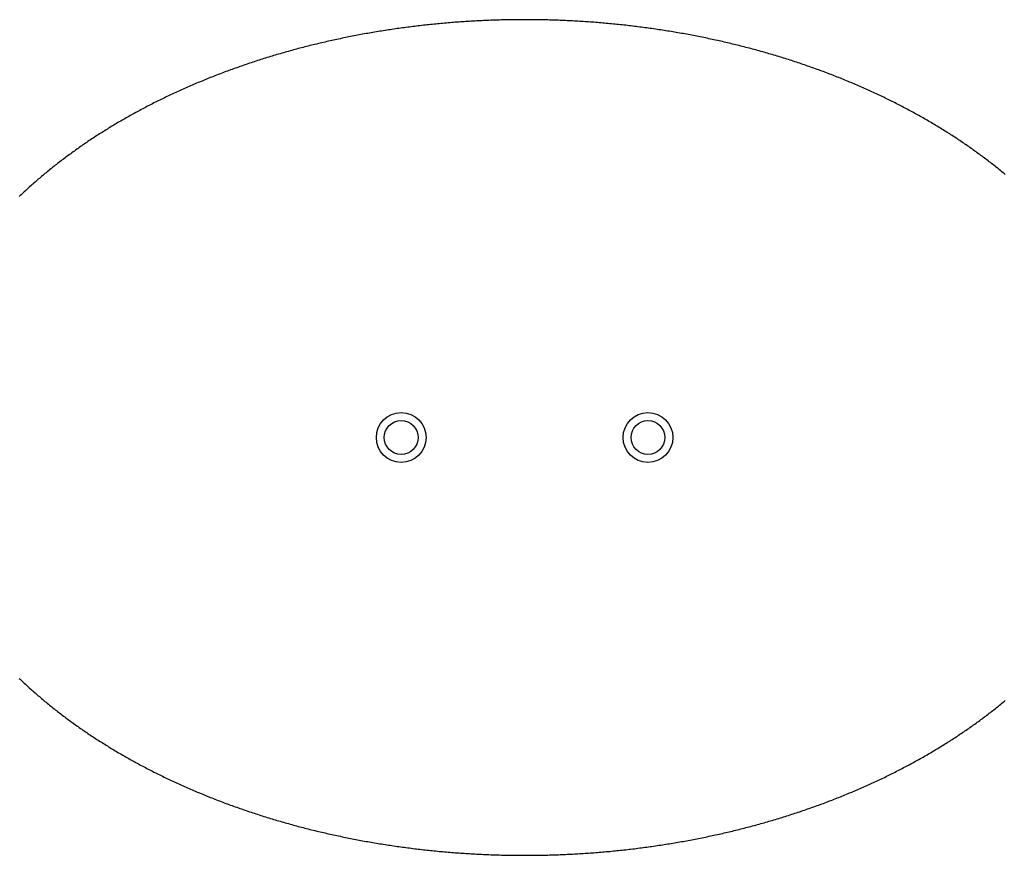
# Model space of a CAD drawing. Units: millimetres. Extents: x 0 to 380, y 0 to 321.
# Drawn here: x 177 to 202, y 150 to 171 of the extents above; entities that cross this region are included whole.
import ezdxf

# ---------------------------------------------------------------- set-up
doc = ezdxf.new("R2010")
doc.units = ezdxf.units.MM

# ---------------------------------------------------------------- blocks, each defined once
blk = doc.blocks.new('0603 2d')
at = {"color": 7, "linetype": 'Continuous', "lineweight": 25}
for p, q in [((187.641, 170.718), (187.596, 170.713)), ((187.685, 170.722), (187.641, 170.718)), ((187.729, 170.727), (187.685, 170.722)), ((187.774, 170.731), (187.729, 170.727)), ((187.818, 170.736), (187.774, 170.731)), ((187.862, 170.74), (187.818, 170.736)), ((187.907, 170.744), (187.862, 170.74)), ((187.951, 170.748), (187.907, 170.744)), ((187.995, 170.752), (187.951, 170.748)), ((188.04, 170.756), (187.995, 170.752)), ((188.084, 170.76), (188.04, 170.756)), ((188.129, 170.763), (188.084, 170.76)), ((188.173, 170.767), (188.129, 170.763)), ((188.218, 170.77), (188.173, 170.767)), ((188.262, 170.774), (188.218, 170.77)), ((188.307, 170.777), (188.262, 170.774)), ((188.351, 170.78), (188.307, 170.777)), ((188.396, 170.784), (188.351, 170.78)), ((188.44, 170.787), (188.396, 170.784)), ((188.485, 170.79), (188.44, 170.787)), ((188.529, 170.793), (188.485, 170.79)), ((188.574, 170.795), (188.529, 170.793)), ((188.618, 170.798), (188.574, 170.795)), ((188.663, 170.801), (188.618, 170.798)), ((188.708, 170.803), (188.663, 170.801)), ((188.752, 170.806), (188.708, 170.803)), ((188.797, 170.808), (188.752, 170.806)), ((188.841, 170.811), (188.797, 170.808)), ((188.886, 170.813), (188.841, 170.811)), ((188.931, 170.815), (188.886, 170.813)), ((188.975, 170.817), (188.931, 170.815)), ((189.02, 170.819), (188.975, 170.817)), ((189.065, 170.821), (189.02, 170.819)), ((189.11, 170.823), (189.065, 170.821)), ((189.154, 170.824), (189.11, 170.823)), ((189.199, 170.826), (189.154, 170.824)), ((189.244, 170.827), (189.199, 170.826)), ((189.288, 170.829), (189.244, 170.827)), ((189.333, 170.83), (189.288, 170.829)), ((189.378, 170.831), (189.333, 170.83)), ((189.423, 170.833), (189.378, 170.831)), ((189.467, 170.834), (189.423, 170.833)), ((189.512, 170.835), (189.467, 170.834)), ((189.557, 170.836), (189.512, 170.835)), ((189.602, 170.836), (189.557, 170.836)), ((189.646, 170.837), (189.602, 170.836)), ((189.691, 170.838), (189.646, 170.837)), ((189.736, 170.838), (189.691, 170.838)), ((189.781, 170.839), (189.736, 170.838)), ((189.825, 170.839), (189.781, 170.839)), ((189.87, 170.84), (189.825, 170.839)), ((189.915, 170.84), (189.87, 170.84)), ((189.96, 170.84), (189.915, 170.84)), ((190.005, 170.84), (189.96, 170.84)), ((190.049, 170.84), (190.005, 170.84)), ((190.094, 170.84), (190.049, 170.84)), ((190.139, 170.84), (190.094, 170.84)), ((190.184, 170.839), (190.139, 170.84)), ((190.228, 170.839), (190.184, 170.839)), ((190.273, 170.838), (190.228, 170.839)), ((190.318, 170.838), (190.273, 170.838)), ((190.363, 170.837), (190.318, 170.838)), ((190.408, 170.836), (190.363, 170.837)), ((190.452, 170.836), (190.408, 170.836)), ((190.497, 170.835), (190.452, 170.836)), ((190.542, 170.834), (190.497, 170.835)), ((190.587, 170.833), (190.542, 170.834)), ((190.631, 170.831), (190.587, 170.833)), ((190.676, 170.83), (190.631, 170.831)), ((190.721, 170.829), (190.676, 170.83)), ((190.765, 170.827), (190.721, 170.829)), ((190.81, 170.826), (190.765, 170.827)), ((190.855, 170.824), (190.81, 170.826)), ((190.9, 170.823), (190.855, 170.824)), ((190.944, 170.821), (190.9, 170.823)), ((190.989, 170.819), (190.944, 170.821)), ((191.034, 170.817), (190.989, 170.819)), ((191.078, 170.815), (191.034, 170.817)), ((191.123, 170.813), (191.078, 170.815)), ((191.168, 170.811), (191.123, 170.813)), ((191.212, 170.808), (191.168, 170.811)), ((191.257, 170.806), (191.212, 170.808)), ((191.302, 170.803), (191.257, 170.806)), ((191.346, 170.801), (191.302, 170.803)), ((191.391, 170.798), (191.346, 170.801)), ((191.435, 170.795), (191.391, 170.798)), ((191.48, 170.793), (191.435, 170.795)), ((191.524, 170.79), (191.48, 170.793)), ((191.569, 170.787), (191.524, 170.79)), ((191.614, 170.784), (191.569, 170.787)), ((191.658, 170.78), (191.614, 170.784)), ((191.703, 170.777), (191.658, 170.78)), ((191.747, 170.774), (191.703, 170.777)), ((191.792, 170.77), (191.747, 170.774)), ((191.836, 170.767), (191.792, 170.77)), ((191.881, 170.763), (191.836, 170.767)), ((191.925, 170.76), (191.881, 170.763)), ((191.969, 170.756), (191.925, 170.76)), ((192.014, 170.752), (191.969, 170.756)), ((192.058, 170.748), (192.014, 170.752)), ((192.103, 170.744), (192.058, 170.748)), ((192.147, 170.74), (192.103, 170.744)), ((192.191, 170.736), (192.147, 170.74)), ((192.236, 170.731), (192.191, 170.736)), ((192.28, 170.727), (192.236, 170.731)), ((192.324, 170.722), (192.28, 170.727)), ((192.368, 170.718), (192.324, 170.722)), ((192.413, 170.713), (192.368, 170.718)), ((185.933, 170.473), (185.89, 170.465)), ((185.977, 170.481), (185.933, 170.473)), ((186.02, 170.489), (185.977, 170.481)), ((186.063, 170.497), (186.02, 170.489)), ((186.106, 170.504), (186.063, 170.497)), ((186.15, 170.512), (186.106, 170.504)), ((186.193, 170.519), (186.15, 170.512)), ((186.237, 170.527), (186.193, 170.519)), ((186.28, 170.534), (186.237, 170.527)), ((186.324, 170.541), (186.28, 170.534)), ((186.367, 170.548), (186.324, 170.541)), ((186.411, 170.555), (186.367, 170.548)), ((186.454, 170.562), (186.411, 170.555)), ((186.498, 170.569), (186.454, 170.562)), ((186.541, 170.576), (186.498, 170.569)), ((186.585, 170.583), (186.541, 170.576)), ((186.629, 170.589), (186.585, 170.583)), ((186.672, 170.596), (186.629, 170.589)), ((186.716, 170.602), (186.672, 170.596)), ((186.76, 170.609), (186.716, 170.602)), ((186.804, 170.615), (186.76, 170.609)), ((186.848, 170.621), (186.804, 170.615)), ((186.891, 170.627), (186.848, 170.621)), ((186.935, 170.633), (186.891, 170.627)), ((186.979, 170.639), (186.935, 170.633)), ((187.023, 170.645), (186.979, 170.639)), ((187.067, 170.651), (187.023, 170.645)), ((187.111, 170.656), (187.067, 170.651)), ((187.155, 170.662), (187.111, 170.656)), ((187.199, 170.668), (187.155, 170.662)), ((187.243, 170.673), (187.199, 170.668)), ((187.287, 170.678), (187.243, 170.673)), ((187.331, 170.684), (187.287, 170.678)), ((187.376, 170.689), (187.331, 170.684)), ((187.42, 170.694), (187.376, 170.689)), ((187.464, 170.699), (187.42, 170.694)), ((187.508, 170.704), (187.464, 170.699)), ((187.552, 170.708), (187.508, 170.704)), ((187.596, 170.713), (187.552, 170.708)), ((192.457, 170.708), (192.413, 170.713)), ((192.501, 170.704), (192.457, 170.708)), ((192.545, 170.699), (192.501, 170.704)), ((192.589, 170.694), (192.545, 170.699)), ((192.634, 170.689), (192.589, 170.694)), ((192.678, 170.684), (192.634, 170.689)), ((192.722, 170.678), (192.678, 170.684)), ((192.766, 170.673), (192.722, 170.678)), ((192.81, 170.668), (192.766, 170.673)), ((192.854, 170.662), (192.81, 170.668)), ((192.898, 170.656), (192.854, 170.662)), ((192.942, 170.651), (192.898, 170.656)), ((192.986, 170.645), (192.942, 170.651)), ((193.03, 170.639), (192.986, 170.645)), ((193.074, 170.633), (193.03, 170.639)), ((193.118, 170.627), (193.074, 170.633)), ((193.162, 170.621), (193.118, 170.627)), ((193.205, 170.615), (193.162, 170.621)), ((193.249, 170.609), (193.205, 170.615)), ((193.293, 170.602), (193.249, 170.609)), ((193.337, 170.596), (193.293, 170.602)), ((193.38, 170.589), (193.337, 170.596)), ((193.424, 170.583), (193.38, 170.589)), ((193.468, 170.576), (193.424, 170.583)), ((193.511, 170.569), (193.468, 170.576)), ((193.555, 170.562), (193.511, 170.569)), ((193.599, 170.555), (193.555, 170.562)), ((193.642, 170.548), (193.599, 170.555)), ((193.686, 170.541), (193.642, 170.548)), ((193.729, 170.534), (193.686, 170.541)), ((193.773, 170.527), (193.729, 170.534)), ((193.816, 170.519), (193.773, 170.527)), ((193.859, 170.512), (193.816, 170.519)), ((193.903, 170.504), (193.859, 170.512)), ((193.946, 170.497), (193.903, 170.504)), ((193.989, 170.489), (193.946, 170.497)), ((194.033, 170.481), (193.989, 170.489)), ((194.076, 170.473), (194.033, 170.481)), ((194.119, 170.465), (194.076, 170.473)), ((184.78, 170.229), (184.738, 170.219)), ((184.822, 170.239), (184.78, 170.229)), ((184.864, 170.249), (184.822, 170.239)), ((184.907, 170.259), (184.864, 170.249)), ((184.949, 170.269), (184.907, 170.259)), ((184.991, 170.279), (184.949, 170.269)), ((185.034, 170.289), (184.991, 170.279)), ((185.076, 170.298), (185.034, 170.289)), ((185.119, 170.308), (185.076, 170.298)), ((185.161, 170.317), (185.119, 170.308)), ((185.204, 170.327), (185.161, 170.317)), ((185.246, 170.336), (185.204, 170.327)), ((185.289, 170.345), (185.246, 170.336)), ((185.332, 170.354), (185.289, 170.345)), ((185.375, 170.363), (185.332, 170.354)), ((185.417, 170.372), (185.375, 170.363)), ((185.46, 170.381), (185.417, 170.372)), ((185.503, 170.39), (185.46, 170.381)), ((185.546, 170.399), (185.503, 170.39)), ((185.589, 170.407), (185.546, 170.399)), ((185.632, 170.416), (185.589, 170.407)), ((185.675, 170.424), (185.632, 170.416)), ((185.718, 170.433), (185.675, 170.424)), ((185.761, 170.441), (185.718, 170.433)), ((185.804, 170.449), (185.761, 170.441)), ((185.847, 170.457), (185.804, 170.449)), ((185.89, 170.465), (185.847, 170.457)), ((194.162, 170.457), (194.119, 170.465)), ((194.205, 170.449), (194.162, 170.457)), ((194.248, 170.441), (194.205, 170.449)), ((194.291, 170.433), (194.248, 170.441)), ((194.334, 170.424), (194.291, 170.433)), ((194.377, 170.416), (194.334, 170.424)), ((194.42, 170.407), (194.377, 170.416)), ((194.463, 170.399), (194.42, 170.407)), ((194.506, 170.39), (194.463, 170.399)), ((194.549, 170.381), (194.506, 170.39)), ((194.592, 170.372), (194.549, 170.381)), ((194.635, 170.363), (194.592, 170.372)), ((194.677, 170.354), (194.635, 170.363)), ((194.72, 170.345), (194.677, 170.354)), ((194.763, 170.336), (194.72, 170.345)), ((194.805, 170.327), (194.763, 170.336)), ((194.848, 170.317), (194.805, 170.327)), ((194.89, 170.308), (194.848, 170.317)), ((194.933, 170.298), (194.89, 170.308)), ((194.975, 170.289), (194.933, 170.298)), ((195.018, 170.279), (194.975, 170.289)), ((195.06, 170.269), (195.018, 170.279)), ((195.102, 170.259), (195.06, 170.269)), ((195.145, 170.249), (195.102, 170.259)), ((195.187, 170.239), (195.145, 170.249)), ((195.229, 170.229), (195.187, 170.239)), ((195.271, 170.219), (195.229, 170.229)), ((183.822, 169.974), (183.781, 169.962)), ((183.863, 169.986), (183.822, 169.974)), ((183.905, 169.998), (183.863, 169.986)), ((183.946, 170.009), (183.905, 169.998)), ((183.987, 170.021), (183.946, 170.009)), ((184.028, 170.033), (183.987, 170.021)), ((184.07, 170.044), (184.028, 170.033)), ((184.111, 170.056), (184.07, 170.044)), ((184.153, 170.067), (184.111, 170.056)), ((184.194, 170.079), (184.153, 170.067)), ((184.236, 170.09), (184.194, 170.079)), ((184.277, 170.101), (184.236, 170.09)), ((184.319, 170.112), (184.277, 170.101)), ((184.361, 170.123), (184.319, 170.112)), ((184.402, 170.134), (184.361, 170.123)), ((184.444, 170.145), (184.402, 170.134)), ((184.486, 170.156), (184.444, 170.145)), ((184.528, 170.167), (184.486, 170.156)), ((184.57, 170.177), (184.528, 170.167)), ((184.612, 170.188), (184.57, 170.177)), ((184.654, 170.198), (184.612, 170.188)), ((184.696, 170.209), (184.654, 170.198)), ((184.738, 170.219), (184.696, 170.209)), ((195.313, 170.209), (195.271, 170.219)), ((195.355, 170.198), (195.313, 170.209)), ((195.397, 170.188), (195.355, 170.198)), ((195.439, 170.177), (195.397, 170.188)), ((195.481, 170.167), (195.439, 170.177)), ((195.523, 170.156), (195.481, 170.167)), ((195.565, 170.145), (195.523, 170.156)), ((195.607, 170.134), (195.565, 170.145)), ((195.649, 170.123), (195.607, 170.134)), ((195.69, 170.112), (195.649, 170.123)), ((195.732, 170.101), (195.69, 170.112)), ((195.774, 170.09), (195.732, 170.101)), ((195.815, 170.079), (195.774, 170.09)), ((195.857, 170.067), (195.815, 170.079)), ((195.898, 170.056), (195.857, 170.067)), ((195.939, 170.044), (195.898, 170.056)), ((195.981, 170.033), (195.939, 170.044)), ((196.022, 170.021), (195.981, 170.033)), ((196.063, 170.009), (196.022, 170.021)), ((196.105, 169.998), (196.063, 170.009)), ((196.146, 169.986), (196.105, 169.998)), ((196.187, 169.974), (196.146, 169.986)), ((196.228, 169.962), (196.187, 169.974)), ((183.051, 169.731), (183.011, 169.717)), ((183.091, 169.744), (183.051, 169.731)), ((183.132, 169.758), (183.091, 169.744)), ((183.172, 169.771), (183.132, 169.758)), ((183.212, 169.784), (183.172, 169.771)), ((183.252, 169.797), (183.212, 169.784)), ((183.293, 169.811), (183.252, 169.797)), ((183.333, 169.824), (183.293, 169.811)), ((183.374, 169.837), (183.333, 169.824)), ((183.414, 169.849), (183.374, 169.837)), ((183.455, 169.862), (183.414, 169.849)), ((183.495, 169.875), (183.455, 169.862)), ((183.536, 169.888), (183.495, 169.875)), ((183.577, 169.9), (183.536, 169.888)), ((183.618, 169.913), (183.577, 169.9)), ((183.658, 169.925), (183.618, 169.913)), ((183.699, 169.937), (183.658, 169.925)), ((183.74, 169.949), (183.699, 169.937)), ((183.781, 169.962), (183.74, 169.949)), ((196.269, 169.949), (196.228, 169.962)), ((196.31, 169.937), (196.269, 169.949)), ((196.351, 169.925), (196.31, 169.937)), ((196.392, 169.913), (196.351, 169.925)), ((196.432, 169.9), (196.392, 169.913)), ((196.473, 169.888), (196.432, 169.9)), ((196.514, 169.875), (196.473, 169.888)), ((196.554, 169.862), (196.514, 169.875)), ((196.595, 169.849), (196.554, 169.862)), ((196.636, 169.837), (196.595, 169.849)), ((196.676, 169.824), (196.636, 169.837)), ((196.716, 169.811), (196.676, 169.824)), ((196.757, 169.797), (196.716, 169.811)), ((196.797, 169.784), (196.757, 169.797)), ((196.837, 169.771), (196.797, 169.784)), ((196.878, 169.758), (196.837, 169.771)), ((196.918, 169.744), (196.878, 169.758)), ((196.958, 169.731), (196.918, 169.744)), ((196.998, 169.717), (196.958, 169.731)), ((182.379, 169.49), (182.34, 169.475)), ((182.418, 169.504), (182.379, 169.49)), ((182.457, 169.519), (182.418, 169.504)), ((182.497, 169.534), (182.457, 169.519)), ((182.536, 169.548), (182.497, 169.534)), ((182.575, 169.563), (182.536, 169.548)), ((182.614, 169.577), (182.575, 169.563)), ((182.654, 169.592), (182.614, 169.577)), ((182.693, 169.606), (182.654, 169.592)), ((182.733, 169.62), (182.693, 169.606)), ((182.773, 169.634), (182.733, 169.62)), ((182.812, 169.648), (182.773, 169.634)), ((182.852, 169.662), (182.812, 169.648)), ((182.892, 169.676), (182.852, 169.662)), ((182.932, 169.69), (182.892, 169.676)), ((182.971, 169.704), (182.932, 169.69)), ((183.011, 169.717), (182.971, 169.704)), ((197.038, 169.704), (196.998, 169.717)), ((197.078, 169.69), (197.038, 169.704)), ((197.117, 169.676), (197.078, 169.69)), ((197.157, 169.662), (197.117, 169.676)), ((197.197, 169.648), (197.157, 169.662)), ((197.237, 169.634), (197.197, 169.648)), ((197.276, 169.62), (197.237, 169.634)), ((197.316, 169.606), (197.276, 169.62)), ((197.355, 169.592), (197.316, 169.606)), ((197.395, 169.577), (197.355, 169.592)), ((197.434, 169.563), (197.395, 169.577)), ((197.473, 169.548), (197.434, 169.563)), ((197.513, 169.534), (197.473, 169.548)), ((197.552, 169.519), (197.513, 169.534)), ((197.591, 169.504), (197.552, 169.519)), ((197.63, 169.49), (197.591, 169.504)), ((197.669, 169.475), (197.63, 169.49)), ((181.763, 169.243), (181.725, 169.226)), ((181.801, 169.259), (181.763, 169.243)), ((181.839, 169.274), (181.801, 169.259)), ((181.877, 169.29), (181.839, 169.274)), ((181.916, 169.306), (181.877, 169.29)), ((181.954, 169.322), (181.916, 169.306)), ((181.992, 169.337), (181.954, 169.322)), ((182.031, 169.353), (181.992, 169.337)), ((182.069, 169.368), (182.031, 169.353)), ((182.108, 169.384), (182.069, 169.368)), ((182.146, 169.399), (182.108, 169.384)), ((182.185, 169.414), (182.146, 169.399)), ((182.224, 169.43), (182.185, 169.414)), ((182.262, 169.445), (182.224, 169.43)), ((182.301, 169.46), (182.262, 169.445)), ((182.34, 169.475), (182.301, 169.46)), ((197.708, 169.46), (197.669, 169.475)), ((197.747, 169.445), (197.708, 169.46)), ((197.785, 169.43), (197.747, 169.445)), ((197.824, 169.414), (197.785, 169.43)), ((197.863, 169.399), (197.824, 169.414)), ((197.901, 169.384), (197.863, 169.399)), ((197.94, 169.368), (197.901, 169.384)), ((197.978, 169.353), (197.94, 169.368)), ((198.017, 169.337), (197.978, 169.353)), ((198.055, 169.322), (198.017, 169.337)), ((198.093, 169.306), (198.055, 169.322)), ((198.132, 169.29), (198.093, 169.306)), ((198.17, 169.274), (198.132, 169.29)), ((198.208, 169.259), (198.17, 169.274)), ((198.246, 169.243), (198.208, 169.259)), ((198.284, 169.226), (198.246, 169.243)), ((181.202, 168.994), (181.165, 168.977)), ((181.239, 169.011), (181.202, 168.994)), ((181.276, 169.028), (181.239, 169.011)), ((181.313, 169.045), (181.276, 169.028)), ((181.35, 169.062), (181.313, 169.045)), ((181.387, 169.078), (181.35, 169.062)), ((181.424, 169.095), (181.387, 169.078)), ((181.462, 169.112), (181.424, 169.095)), ((181.499, 169.128), (181.462, 169.112)), ((181.537, 169.145), (181.499, 169.128)), ((181.574, 169.161), (181.537, 169.145)), ((181.612, 169.178), (181.574, 169.161)), ((181.65, 169.194), (181.612, 169.178)), ((181.688, 169.21), (181.65, 169.194)), ((181.725, 169.226), (181.688, 169.21)), ((198.322, 169.21), (198.284, 169.226)), ((198.359, 169.194), (198.322, 169.21)), ((198.397, 169.178), (198.359, 169.194)), ((198.435, 169.161), (198.397, 169.178)), ((198.472, 169.145), (198.435, 169.161)), ((198.51, 169.128), (198.472, 169.145)), ((198.547, 169.112), (198.51, 169.128)), ((198.585, 169.095), (198.547, 169.112)), ((198.622, 169.078), (198.585, 169.095)), ((198.659, 169.062), (198.622, 169.078)), ((198.696, 169.045), (198.659, 169.062)), ((198.733, 169.028), (198.696, 169.045)), ((198.77, 169.011), (198.733, 169.028)), ((198.807, 168.994), (198.77, 169.011)), ((198.844, 168.977), (198.807, 168.994)), ((180.692, 168.747), (180.657, 168.729)), ((180.728, 168.765), (180.692, 168.747)), ((180.764, 168.783), (180.728, 168.765)), ((180.8, 168.801), (180.764, 168.783)), ((180.836, 168.819), (180.8, 168.801)), ((180.873, 168.837), (180.836, 168.819)), ((180.909, 168.854), (180.873, 168.837)), ((180.945, 168.872), (180.909, 168.854)), ((180.982, 168.89), (180.945, 168.872)), ((181.018, 168.907), (180.982, 168.89)), ((181.055, 168.925), (181.018, 168.907)), ((181.091, 168.942), (181.055, 168.925)), ((181.128, 168.959), (181.091, 168.942)), ((181.165, 168.977), (181.128, 168.959)), ((198.881, 168.959), (198.844, 168.977)), ((198.918, 168.942), (198.881, 168.959)), ((198.954, 168.925), (198.918, 168.942)), ((198.991, 168.907), (198.954, 168.925)), ((199.028, 168.89), (198.991, 168.907)), ((199.064, 168.872), (199.028, 168.89)), ((199.1, 168.854), (199.064, 168.872)), ((199.137, 168.837), (199.1, 168.854)), ((199.173, 168.819), (199.137, 168.837)), ((199.209, 168.801), (199.173, 168.819)), ((199.245, 168.783), (199.209, 168.801)), ((199.281, 168.765), (199.245, 168.783)), ((199.317, 168.747), (199.281, 168.765)), ((199.353, 168.729), (199.317, 168.747)), ((180.233, 168.505), (180.198, 168.486)), ((180.268, 168.524), (180.233, 168.505)), ((180.303, 168.543), (180.268, 168.524)), ((180.338, 168.562), (180.303, 168.543)), ((180.373, 168.581), (180.338, 168.562)), ((180.408, 168.6), (180.373, 168.581)), ((180.443, 168.618), (180.408, 168.6)), ((180.479, 168.637), (180.443, 168.618)), ((180.514, 168.655), (180.479, 168.637)), ((180.55, 168.674), (180.514, 168.655)), ((180.585, 168.692), (180.55, 168.674)), ((180.621, 168.711), (180.585, 168.692)), ((180.657, 168.729), (180.621, 168.711)), ((199.388, 168.711), (199.353, 168.729)), ((199.424, 168.692), (199.388, 168.711)), ((199.46, 168.674), (199.424, 168.692)), ((199.495, 168.655), (199.46, 168.674)), ((199.53, 168.637), (199.495, 168.655)), ((199.566, 168.618), (199.53, 168.637)), ((199.601, 168.6), (199.566, 168.618)), ((199.636, 168.581), (199.601, 168.6)), ((199.671, 168.562), (199.636, 168.581)), ((199.706, 168.543), (199.671, 168.562)), ((199.741, 168.524), (199.706, 168.543)), ((199.776, 168.505), (199.741, 168.524)), ((199.811, 168.486), (199.776, 168.505)), ((179.787, 168.253), (179.754, 168.233)), ((179.821, 168.272), (179.787, 168.253)), ((179.855, 168.292), (179.821, 168.272)), ((179.889, 168.312), (179.855, 168.292)), ((179.923, 168.332), (179.889, 168.312)), ((179.957, 168.351), (179.923, 168.332)), ((179.991, 168.371), (179.957, 168.351)), ((180.026, 168.39), (179.991, 168.371)), ((180.06, 168.41), (180.026, 168.39)), ((180.094, 168.429), (180.06, 168.41)), ((180.129, 168.448), (180.094, 168.429)), ((180.164, 168.467), (180.129, 168.448)), ((180.198, 168.486), (180.164, 168.467)), ((199.846, 168.467), (199.811, 168.486)), ((199.88, 168.448), (199.846, 168.467)), ((199.915, 168.429), (199.88, 168.448)), ((199.949, 168.41), (199.915, 168.429)), ((199.984, 168.39), (199.949, 168.41)), ((200.018, 168.371), (199.984, 168.39)), ((200.052, 168.351), (200.018, 168.371)), ((200.086, 168.332), (200.052, 168.351)), ((200.12, 168.312), (200.086, 168.332)), ((200.154, 168.292), (200.12, 168.312)), ((200.188, 168.272), (200.154, 168.292)), ((200.222, 168.253), (200.188, 168.272)), ((200.256, 168.233), (200.222, 168.253)), ((179.389, 168.009), (179.356, 167.989)), ((179.421, 168.03), (179.389, 168.009)), ((179.454, 168.051), (179.421, 168.03)), ((179.487, 168.071), (179.454, 168.051)), ((179.52, 168.091), (179.487, 168.071)), ((179.553, 168.112), (179.52, 168.091)), ((179.586, 168.132), (179.553, 168.112)), ((179.62, 168.152), (179.586, 168.132)), ((179.653, 168.173), (179.62, 168.152)), ((179.686, 168.193), (179.653, 168.173)), ((179.72, 168.213), (179.686, 168.193)), ((179.754, 168.233), (179.72, 168.213)), ((200.289, 168.213), (200.256, 168.233)), ((200.323, 168.193), (200.289, 168.213)), ((200.356, 168.173), (200.323, 168.193)), ((200.39, 168.152), (200.356, 168.173)), ((200.423, 168.132), (200.39, 168.152)), ((200.456, 168.112), (200.423, 168.132)), ((200.489, 168.091), (200.456, 168.112)), ((200.522, 168.071), (200.489, 168.091)), ((200.555, 168.051), (200.522, 168.071)), ((200.588, 168.03), (200.555, 168.051)), ((200.621, 168.009), (200.588, 168.03)), ((200.653, 167.989), (200.621, 168.009)), ((179.003, 167.757), (178.971, 167.735)), ((179.034, 167.778), (179.003, 167.757)), ((179.066, 167.8), (179.034, 167.778)), ((179.098, 167.821), (179.066, 167.8)), ((179.13, 167.842), (179.098, 167.821)), ((179.162, 167.863), (179.13, 167.842)), ((179.194, 167.884), (179.162, 167.863)), ((179.226, 167.905), (179.194, 167.884)), ((179.258, 167.926), (179.226, 167.905)), ((179.291, 167.947), (179.258, 167.926)), ((179.323, 167.968), (179.291, 167.947)), ((179.356, 167.989), (179.323, 167.968)), ((200.686, 167.968), (200.653, 167.989)), ((200.718, 167.947), (200.686, 167.968)), ((200.751, 167.926), (200.718, 167.947)), ((200.783, 167.905), (200.751, 167.926)), ((200.815, 167.884), (200.783, 167.905)), ((200.847, 167.863), (200.815, 167.884)), ((200.879, 167.842), (200.847, 167.863)), ((200.911, 167.821), (200.879, 167.842)), ((200.943, 167.8), (200.911, 167.821)), ((200.975, 167.778), (200.943, 167.8)), ((201.007, 167.757), (200.975, 167.778)), ((201.038, 167.735), (201.007, 167.757)), ((178.66, 167.518), (178.63, 167.496)), ((178.691, 167.54), (178.66, 167.518)), ((178.722, 167.562), (178.691, 167.54)), ((178.752, 167.584), (178.722, 167.562)), ((178.783, 167.605), (178.752, 167.584)), ((178.814, 167.627), (178.783, 167.605)), ((178.846, 167.649), (178.814, 167.627)), ((178.877, 167.671), (178.846, 167.649)), ((178.908, 167.692), (178.877, 167.671)), ((178.939, 167.714), (178.908, 167.692)), ((178.971, 167.735), (178.939, 167.714)), ((201.07, 167.714), (201.038, 167.735)), ((201.101, 167.692), (201.07, 167.714)), ((201.132, 167.671), (201.101, 167.692)), ((201.164, 167.649), (201.132, 167.671)), ((201.195, 167.627), (201.164, 167.649)), ((201.226, 167.606), (201.195, 167.627)), ((201.257, 167.584), (201.226, 167.606)), ((201.288, 167.562), (201.257, 167.584)), ((201.318, 167.54), (201.288, 167.562)), ((201.349, 167.518), (201.318, 167.54)), ((201.38, 167.496), (201.349, 167.518)), ((178.329, 167.271), (178.3, 167.248)), ((178.359, 167.294), (178.329, 167.271)), ((178.389, 167.317), (178.359, 167.294)), ((178.418, 167.339), (178.389, 167.317)), ((178.448, 167.362), (178.418, 167.339)), ((178.478, 167.384), (178.448, 167.362)), ((178.508, 167.407), (178.478, 167.384)), ((178.539, 167.429), (178.508, 167.407)), ((178.569, 167.451), (178.539, 167.429)), ((178.599, 167.473), (178.569, 167.451)), ((178.63, 167.496), (178.599, 167.473)), ((201.41, 167.473), (201.38, 167.496)), ((201.44, 167.451), (201.41, 167.473)), ((201.471, 167.429), (201.44, 167.451)), ((201.501, 167.407), (201.471, 167.429)), ((201.531, 167.384), (201.501, 167.407)), ((201.561, 167.362), (201.531, 167.384)), ((201.591, 167.339), (201.561, 167.362)), ((201.621, 167.317), (201.591, 167.339)), ((201.65, 167.294), (201.621, 167.317)), ((201.68, 167.271), (201.65, 167.294)), ((201.709, 167.249), (201.68, 167.271)), ((178.01, 167.018), (177.982, 166.995)), ((178.039, 167.041), (178.01, 167.018)), ((178.067, 167.064), (178.039, 167.041)), ((178.096, 167.088), (178.067, 167.064)), ((178.125, 167.111), (178.096, 167.088)), ((178.154, 167.134), (178.125, 167.111)), ((178.183, 167.157), (178.154, 167.134)), ((178.212, 167.18), (178.183, 167.157)), ((178.241, 167.203), (178.212, 167.18)), ((178.27, 167.226), (178.241, 167.203)), ((178.3, 167.248), (178.27, 167.226)), ((201.739, 167.226), (201.709, 167.249)), ((201.768, 167.203), (201.739, 167.226)), ((201.797, 167.18), (201.768, 167.203)), ((201.826, 167.157), (201.797, 167.18)), ((201.855, 167.134), (201.826, 167.157)), ((201.884, 167.111), (201.855, 167.134)), ((201.913, 167.088), (201.884, 167.111)), ((201.942, 167.064), (201.913, 167.088)), ((201.971, 167.041), (201.942, 167.064)), ((201.999, 167.018), (201.971, 167.041)), ((202.028, 166.995), (201.999, 167.018)), ((177.703, 166.758), (177.676, 166.734)), ((177.73, 166.782), (177.703, 166.758)), ((177.758, 166.806), (177.73, 166.782)), ((177.785, 166.829), (177.758, 166.806)), ((177.813, 166.853), (177.785, 166.829)), ((177.841, 166.877), (177.813, 166.853)), ((177.869, 166.9), (177.841, 166.877)), ((177.897, 166.924), (177.869, 166.9)), ((177.925, 166.948), (177.897, 166.924)), ((177.953, 166.971), (177.925, 166.948)), ((177.982, 166.995), (177.953, 166.971)), ((202.056, 166.971), (202.028, 166.995)), ((202.084, 166.948), (202.056, 166.971)), ((177.434, 166.516), (177.408, 166.491)), ((177.461, 166.54), (177.434, 166.516)), ((177.487, 166.565), (177.461, 166.54)), ((177.514, 166.589), (177.487, 166.565)), ((177.541, 166.613), (177.514, 166.589)), ((177.567, 166.637), (177.541, 166.613)), ((177.594, 166.662), (177.567, 166.637)), ((177.621, 166.686), (177.594, 166.662)), ((177.648, 166.71), (177.621, 166.686)), ((177.676, 166.734), (177.648, 166.71)), ((177.33, 166.418), (177.304, 166.393)), ((177.356, 166.442), (177.33, 166.418)), ((177.382, 166.467), (177.356, 166.442)), ((177.408, 166.491), (177.382, 166.467)), ((177.304, 154.287), (177.33, 154.263)), ((177.33, 154.263), (177.356, 154.238)), ((177.356, 154.238), (177.382, 154.213)), ((177.382, 154.213), (177.408, 154.189)), ((177.408, 154.189), (177.434, 154.164)), ((177.434, 154.164), (177.461, 154.14)), ((177.461, 154.14), (177.487, 154.115)), ((177.487, 154.115), (177.514, 154.091)), ((177.514, 154.091), (177.541, 154.067)), ((177.541, 154.067), (177.567, 154.043)), ((177.567, 154.043), (177.594, 154.018)), ((177.594, 154.018), (177.621, 153.994)), ((177.621, 153.994), (177.648, 153.97)), ((177.648, 153.97), (177.676, 153.946)), ((177.676, 153.946), (177.703, 153.922)), ((177.703, 153.922), (177.73, 153.898)), ((177.73, 153.898), (177.758, 153.874)), ((177.758, 153.874), (177.785, 153.851)), ((177.785, 153.851), (177.813, 153.827)), ((177.813, 153.827), (177.841, 153.803)), ((177.841, 153.803), (177.869, 153.78)), ((177.869, 153.78), (177.897, 153.756)), ((177.897, 153.756), (177.925, 153.732)), ((177.925, 153.732), (177.953, 153.709)), ((177.953, 153.709), (177.982, 153.686)), ((177.982, 153.686), (178.01, 153.662)), ((178.01, 153.662), (178.039, 153.639)), ((201.971, 153.639), (201.999, 153.662)), ((201.999, 153.662), (202.027, 153.686)), ((202.027, 153.686), (202.056, 153.709)), ((202.056, 153.709), (202.084, 153.732)), ((178.039, 153.639), (178.067, 153.616)), ((178.067, 153.616), (178.096, 153.592)), ((178.096, 153.592), (178.125, 153.569)), ((178.125, 153.569), (178.154, 153.546)), ((178.154, 153.546), (178.183, 153.523)), ((178.183, 153.523), (178.212, 153.5)), ((178.212, 153.5), (178.241, 153.477)), ((178.241, 153.477), (178.27, 153.454)), ((178.27, 153.454), (178.3, 153.432)), ((178.3, 153.432), (178.329, 153.409)), ((178.329, 153.409), (178.359, 153.386)), ((201.65, 153.386), (201.68, 153.409)), ((201.68, 153.409), (201.709, 153.432)), ((201.709, 153.432), (201.739, 153.454)), ((201.739, 153.454), (201.768, 153.477)), ((201.768, 153.477), (201.797, 153.5)), ((201.797, 153.5), (201.826, 153.523)), ((201.826, 153.523), (201.855, 153.546)), ((201.855, 153.546), (201.884, 153.569)), ((201.884, 153.569), (201.913, 153.592)), ((201.913, 153.592), (201.942, 153.616)), ((201.942, 153.616), (201.971, 153.639)), ((178.359, 153.386), (178.389, 153.363)), ((178.389, 153.363), (178.418, 153.341)), ((178.418, 153.341), (178.448, 153.318)), ((178.448, 153.318), (178.478, 153.296)), ((178.478, 153.296), (178.508, 153.274)), ((178.508, 153.274), (178.539, 153.251)), ((178.539, 153.251), (178.569, 153.229)), ((178.569, 153.229), (178.599, 153.207)), ((178.599, 153.207), (178.63, 153.184)), ((178.63, 153.184), (178.66, 153.162)), ((178.66, 153.162), (178.691, 153.14)), ((201.318, 153.14), (201.349, 153.162)), ((201.349, 153.162), (201.38, 153.185)), ((201.38, 153.185), (201.41, 153.207)), ((201.41, 153.207), (201.44, 153.229)), ((201.44, 153.229), (201.471, 153.251)), ((201.471, 153.251), (201.501, 153.274)), ((201.501, 153.274), (201.531, 153.296)), ((201.531, 153.296), (201.561, 153.318)), ((201.561, 153.318), (201.591, 153.341)), ((201.591, 153.341), (201.621, 153.364)), ((201.621, 153.364), (201.65, 153.386)), ((178.691, 153.14), (178.722, 153.118)), ((178.722, 153.118), (178.752, 153.096)), ((178.752, 153.096), (178.783, 153.075)), ((178.783, 153.075), (178.814, 153.053)), ((178.814, 153.053), (178.846, 153.031)), ((178.846, 153.031), (178.877, 153.009)), ((178.877, 153.009), (178.908, 152.988)), ((178.908, 152.988), (178.939, 152.966)), ((178.939, 152.966), (178.971, 152.945)), ((178.971, 152.945), (179.002, 152.923)), ((179.002, 152.923), (179.034, 152.902)), ((179.034, 152.902), (179.066, 152.88)), ((200.943, 152.881), (200.975, 152.902)), ((200.975, 152.902), (201.007, 152.923)), ((201.007, 152.923), (201.038, 152.945)), ((201.038, 152.945), (201.07, 152.966)), ((201.07, 152.966), (201.101, 152.988)), ((201.101, 152.988), (201.132, 153.009)), ((201.132, 153.009), (201.164, 153.031)), ((201.164, 153.031), (201.195, 153.053)), ((201.195, 153.053), (201.226, 153.075)), ((201.226, 153.075), (201.257, 153.096)), ((201.257, 153.096), (201.288, 153.118)), ((201.288, 153.118), (201.318, 153.14)), ((179.066, 152.88), (179.098, 152.859)), ((179.098, 152.859), (179.13, 152.838)), ((179.13, 152.838), (179.162, 152.817)), ((179.162, 152.817), (179.194, 152.796)), ((179.194, 152.796), (179.226, 152.775)), ((179.226, 152.775), (179.258, 152.754)), ((179.258, 152.754), (179.291, 152.733)), ((179.291, 152.733), (179.323, 152.712)), ((179.323, 152.712), (179.356, 152.691)), ((179.356, 152.691), (179.389, 152.671)), ((179.389, 152.671), (179.421, 152.65)), ((200.588, 152.65), (200.621, 152.671)), ((200.621, 152.671), (200.653, 152.691)), ((200.653, 152.691), (200.686, 152.712)), ((200.686, 152.712), (200.718, 152.733)), ((200.718, 152.733), (200.751, 152.754)), ((200.751, 152.754), (200.783, 152.775)), ((200.783, 152.775), (200.815, 152.796)), ((200.815, 152.796), (200.847, 152.817)), ((200.847, 152.817), (200.879, 152.838)), ((200.879, 152.838), (200.911, 152.859)), ((200.911, 152.859), (200.943, 152.881)), ((179.421, 152.65), (179.454, 152.63)), ((179.454, 152.63), (179.487, 152.609)), ((179.487, 152.609), (179.52, 152.589)), ((179.52, 152.589), (179.553, 152.568)), ((179.553, 152.568), (179.586, 152.548)), ((179.586, 152.548), (179.62, 152.528)), ((179.62, 152.528), (179.653, 152.508)), ((179.653, 152.508), (179.686, 152.487)), ((179.686, 152.487), (179.72, 152.467)), ((179.72, 152.467), (179.754, 152.447)), ((179.754, 152.447), (179.787, 152.427)), ((179.787, 152.427), (179.821, 152.408)), ((179.821, 152.408), (179.855, 152.388)), ((200.154, 152.388), (200.188, 152.408)), ((200.188, 152.408), (200.222, 152.427)), ((200.222, 152.427), (200.256, 152.447)), ((200.256, 152.447), (200.289, 152.467)), ((200.289, 152.467), (200.323, 152.487)), ((200.323, 152.487), (200.356, 152.508)), ((200.356, 152.508), (200.389, 152.528)), ((200.389, 152.528), (200.423, 152.548)), ((200.423, 152.548), (200.456, 152.568)), ((200.456, 152.568), (200.489, 152.589)), ((200.489, 152.589), (200.522, 152.609)), ((200.522, 152.609), (200.555, 152.63)), ((200.555, 152.63), (200.588, 152.65)), ((179.855, 152.388), (179.889, 152.368)), ((179.889, 152.368), (179.923, 152.348)), ((179.923, 152.348), (179.957, 152.329)), ((179.957, 152.329), (179.991, 152.309)), ((179.991, 152.309), (180.026, 152.29)), ((180.026, 152.29), (180.06, 152.271)), ((180.06, 152.271), (180.094, 152.251)), ((180.094, 152.251), (180.129, 152.232)), ((180.129, 152.232), (180.164, 152.213)), ((180.164, 152.213), (180.198, 152.194)), ((180.198, 152.194), (180.233, 152.175)), ((180.233, 152.175), (180.268, 152.156)), ((199.741, 152.156), (199.776, 152.175)), ((199.776, 152.175), (199.811, 152.194)), ((199.811, 152.194), (199.846, 152.213)), ((199.846, 152.213), (199.88, 152.232)), ((199.88, 152.232), (199.915, 152.251)), ((199.915, 152.251), (199.949, 152.271)), ((199.949, 152.271), (199.984, 152.29)), ((199.984, 152.29), (200.018, 152.309)), ((200.018, 152.309), (200.052, 152.329)), ((200.052, 152.329), (200.086, 152.348)), ((200.086, 152.348), (200.12, 152.368)), ((200.12, 152.368), (200.154, 152.388)), ((180.268, 152.156), (180.303, 152.137)), ((180.303, 152.137), (180.338, 152.118)), ((180.338, 152.118), (180.373, 152.099)), ((180.373, 152.099), (180.408, 152.08)), ((180.408, 152.08), (180.443, 152.062)), ((180.443, 152.062), (180.479, 152.043)), ((180.479, 152.043), (180.514, 152.025)), ((180.514, 152.025), (180.55, 152.006)), ((180.55, 152.006), (180.585, 151.988)), ((180.585, 151.988), (180.621, 151.97)), ((180.621, 151.97), (180.657, 151.951)), ((180.657, 151.951), (180.692, 151.933)), ((180.692, 151.933), (180.728, 151.915)), ((180.728, 151.915), (180.764, 151.897)), ((199.245, 151.897), (199.281, 151.915)), ((199.281, 151.915), (199.317, 151.933)), ((199.317, 151.933), (199.353, 151.951)), ((199.353, 151.951), (199.388, 151.97)), ((199.388, 151.97), (199.424, 151.988)), ((199.424, 151.988), (199.46, 152.006)), ((199.46, 152.006), (199.495, 152.025)), ((199.495, 152.025), (199.53, 152.043)), ((199.53, 152.043), (199.566, 152.062)), ((199.566, 152.062), (199.601, 152.08)), ((199.601, 152.08), (199.636, 152.099)), ((199.636, 152.099), (199.671, 152.118)), ((199.671, 152.118), (199.706, 152.137)), ((199.706, 152.137), (199.741, 152.156)), ((180.764, 151.897), (180.8, 151.879)), ((180.8, 151.879), (180.836, 151.861)), ((180.836, 151.861), (180.873, 151.843)), ((180.873, 151.843), (180.909, 151.826)), ((180.909, 151.826), (180.945, 151.808)), ((180.945, 151.808), (180.982, 151.79)), ((180.982, 151.79), (181.018, 151.773)), ((181.018, 151.773), (181.055, 151.755)), ((181.055, 151.755), (181.091, 151.738)), ((181.091, 151.738), (181.128, 151.721)), ((181.128, 151.721), (181.165, 151.704)), ((181.165, 151.704), (181.202, 151.686)), ((181.202, 151.686), (181.239, 151.669)), ((181.239, 151.669), (181.276, 151.652)), ((198.733, 151.652), (198.77, 151.669)), ((198.77, 151.669), (198.807, 151.686)), ((198.807, 151.686), (198.844, 151.704)), ((198.844, 151.704), (198.881, 151.721)), ((198.881, 151.721), (198.918, 151.738)), ((198.918, 151.738), (198.954, 151.755)), ((198.954, 151.755), (198.991, 151.773)), ((198.991, 151.773), (199.028, 151.79)), ((199.028, 151.79), (199.064, 151.808)), ((199.064, 151.808), (199.1, 151.826)), ((199.1, 151.826), (199.137, 151.843)), ((199.137, 151.843), (199.173, 151.861)), ((199.173, 151.861), (199.209, 151.879)), ((199.209, 151.879), (199.245, 151.897)), ((181.276, 151.652), (181.313, 151.635)), ((181.313, 151.635), (181.35, 151.618)), ((181.35, 151.618), (181.387, 151.602)), ((181.387, 151.602), (181.424, 151.585)), ((181.424, 151.585), (181.462, 151.568)), ((181.462, 151.568), (181.499, 151.552)), ((181.499, 151.552), (181.537, 151.535)), ((181.537, 151.535), (181.574, 151.519)), ((181.574, 151.519), (181.612, 151.502)), ((181.612, 151.502), (181.65, 151.486)), ((181.65, 151.486), (181.688, 151.47)), ((181.688, 151.47), (181.725, 151.454)), ((181.725, 151.454), (181.763, 151.438)), ((181.763, 151.438), (181.801, 151.422)), ((181.801, 151.422), (181.839, 151.406)), ((198.17, 151.406), (198.208, 151.422)), ((198.208, 151.422), (198.246, 151.438)), ((198.246, 151.438), (198.284, 151.454)), ((198.284, 151.454), (198.322, 151.47)), ((198.322, 151.47), (198.359, 151.486)), ((198.359, 151.486), (198.397, 151.502)), ((198.397, 151.502), (198.435, 151.519)), ((198.435, 151.519), (198.472, 151.535)), ((198.472, 151.535), (198.51, 151.552)), ((198.51, 151.552), (198.547, 151.568)), ((198.547, 151.568), (198.585, 151.585)), ((198.585, 151.585), (198.622, 151.602)), ((198.622, 151.602), (198.659, 151.618)), ((198.659, 151.618), (198.696, 151.635)), ((198.696, 151.635), (198.733, 151.652)), ((181.839, 151.406), (181.877, 151.39)), ((181.877, 151.39), (181.916, 151.374)), ((181.916, 151.374), (181.954, 151.358)), ((181.954, 151.358), (181.992, 151.343)), ((181.992, 151.343), (182.031, 151.327)), ((182.031, 151.327), (182.069, 151.312)), ((182.069, 151.312), (182.108, 151.296)), ((182.108, 151.296), (182.146, 151.281)), ((182.146, 151.281), (182.185, 151.266)), ((182.185, 151.266), (182.224, 151.25)), ((182.224, 151.25), (182.262, 151.235)), ((182.262, 151.235), (182.301, 151.22)), ((182.301, 151.22), (182.34, 151.205)), ((182.34, 151.205), (182.379, 151.191)), ((182.379, 151.191), (182.418, 151.176)), ((182.418, 151.176), (182.457, 151.161)), ((197.552, 151.161), (197.591, 151.176)), ((197.591, 151.176), (197.63, 151.191)), ((197.63, 151.191), (197.669, 151.205)), ((197.669, 151.205), (197.708, 151.22)), ((197.708, 151.22), (197.747, 151.235)), ((197.747, 151.235), (197.785, 151.25)), ((197.785, 151.25), (197.824, 151.266)), ((197.824, 151.266), (197.863, 151.281)), ((197.863, 151.281), (197.901, 151.296)), ((197.901, 151.296), (197.94, 151.312)), ((197.94, 151.312), (197.978, 151.327)), ((197.978, 151.327), (198.017, 151.343)), ((198.017, 151.343), (198.055, 151.358)), ((198.055, 151.358), (198.093, 151.374)), ((198.093, 151.374), (198.132, 151.39)), ((198.132, 151.39), (198.17, 151.406)), ((182.457, 151.161), (182.497, 151.146)), ((182.497, 151.146), (182.536, 151.132)), ((182.536, 151.132), (182.575, 151.117)), ((182.575, 151.117), (182.614, 151.103)), ((182.614, 151.103), (182.654, 151.089)), ((182.654, 151.089), (182.693, 151.074)), ((182.693, 151.074), (182.733, 151.06)), ((182.733, 151.06), (182.773, 151.046)), ((182.773, 151.046), (182.812, 151.032)), ((182.812, 151.032), (182.852, 151.018)), ((182.852, 151.018), (182.892, 151.004)), ((182.892, 151.004), (182.932, 150.99)), ((182.932, 150.99), (182.971, 150.977)), ((182.971, 150.977), (183.011, 150.963)), ((183.011, 150.963), (183.051, 150.949)), ((183.051, 150.949), (183.091, 150.936)), ((183.091, 150.936), (183.132, 150.922)), ((183.132, 150.922), (183.172, 150.909)), ((196.837, 150.909), (196.878, 150.922)), ((196.878, 150.922), (196.918, 150.936)), ((196.918, 150.936), (196.958, 150.949)), ((196.958, 150.949), (196.998, 150.963)), ((196.998, 150.963), (197.038, 150.977)), ((197.038, 150.977), (197.078, 150.99)), ((197.078, 150.99), (197.117, 151.004)), ((197.117, 151.004), (197.157, 151.018)), ((197.157, 151.018), (197.197, 151.032)), ((197.197, 151.032), (197.237, 151.046)), ((197.237, 151.046), (197.276, 151.06)), ((197.276, 151.06), (197.316, 151.074)), ((197.316, 151.074), (197.355, 151.089)), ((197.355, 151.089), (197.395, 151.103)), ((197.395, 151.103), (197.434, 151.117)), ((197.434, 151.117), (197.473, 151.132)), ((197.473, 151.132), (197.513, 151.146)), ((197.513, 151.146), (197.552, 151.161)), ((183.172, 150.909), (183.212, 150.896)), ((183.212, 150.896), (183.252, 150.883)), ((183.252, 150.883), (183.293, 150.87)), ((183.293, 150.87), (183.333, 150.856)), ((183.333, 150.856), (183.374, 150.844)), ((183.374, 150.844), (183.414, 150.831)), ((183.414, 150.831), (183.455, 150.818)), ((183.455, 150.818), (183.495, 150.805)), ((183.495, 150.805), (183.536, 150.793)), ((183.536, 150.793), (183.577, 150.78)), ((183.577, 150.78), (183.618, 150.768)), ((183.618, 150.768), (183.658, 150.755)), ((183.658, 150.755), (183.699, 150.743)), ((183.699, 150.743), (183.74, 150.731)), ((183.74, 150.731), (183.781, 150.718)), ((183.781, 150.718), (183.822, 150.706)), ((183.822, 150.706), (183.863, 150.694)), ((183.863, 150.694), (183.905, 150.682)), ((183.905, 150.682), (183.946, 150.671)), ((196.063, 150.671), (196.105, 150.682)), ((196.105, 150.682), (196.146, 150.694)), ((196.146, 150.694), (196.187, 150.706)), ((196.187, 150.706), (196.228, 150.718)), ((196.228, 150.718), (196.269, 150.731)), ((196.269, 150.731), (196.31, 150.743)), ((196.31, 150.743), (196.351, 150.755)), ((196.351, 150.755), (196.392, 150.768)), ((196.392, 150.768), (196.432, 150.78)), ((196.432, 150.78), (196.473, 150.793)), ((196.473, 150.793), (196.514, 150.805)), ((196.514, 150.805), (196.554, 150.818)), ((196.554, 150.818), (196.595, 150.831)), ((196.595, 150.831), (196.636, 150.844)), ((196.636, 150.844), (196.676, 150.857)), ((196.676, 150.857), (196.716, 150.87)), ((196.716, 150.87), (196.757, 150.883)), ((196.757, 150.883), (196.797, 150.896)), ((196.797, 150.896), (196.837, 150.909)), ((183.946, 150.671), (183.987, 150.659)), ((183.987, 150.659), (184.028, 150.647)), ((184.028, 150.647), (184.07, 150.636)), ((184.07, 150.636), (184.111, 150.624)), ((184.111, 150.624), (184.153, 150.613)), ((184.153, 150.613), (184.194, 150.601)), ((184.194, 150.601), (184.236, 150.59)), ((184.236, 150.59), (184.277, 150.579)), ((184.277, 150.579), (184.319, 150.568)), ((184.319, 150.568), (184.361, 150.557)), ((184.361, 150.557), (184.402, 150.546)), ((184.402, 150.546), (184.444, 150.535)), ((184.444, 150.535), (184.486, 150.524)), ((184.486, 150.524), (184.528, 150.513)), ((184.528, 150.513), (184.57, 150.503)), ((184.57, 150.503), (184.612, 150.492)), ((184.612, 150.492), (184.654, 150.482)), ((184.654, 150.482), (184.696, 150.472)), ((184.696, 150.472), (184.738, 150.461)), ((184.738, 150.461), (184.78, 150.451)), ((184.78, 150.451), (184.822, 150.441)), ((184.822, 150.441), (184.864, 150.431)), ((184.864, 150.431), (184.907, 150.421)), ((195.102, 150.421), (195.145, 150.431)), ((195.145, 150.431), (195.187, 150.441)), ((195.187, 150.441), (195.229, 150.451)), ((195.229, 150.451), (195.271, 150.461)), ((195.271, 150.461), (195.313, 150.472)), ((195.313, 150.472), (195.355, 150.482)), ((195.355, 150.482), (195.397, 150.492)), ((195.397, 150.492), (195.439, 150.503)), ((195.439, 150.503), (195.481, 150.513)), ((195.481, 150.513), (195.523, 150.524)), ((195.523, 150.524), (195.565, 150.535)), ((195.565, 150.535), (195.607, 150.546)), ((195.607, 150.546), (195.649, 150.557)), ((195.649, 150.557), (195.69, 150.568)), ((195.69, 150.568), (195.732, 150.579)), ((195.732, 150.579), (195.774, 150.59)), ((195.774, 150.59), (195.815, 150.601)), ((195.815, 150.601), (195.857, 150.613)), ((195.857, 150.613), (195.898, 150.624)), ((195.898, 150.624), (195.939, 150.636)), ((195.939, 150.636), (195.981, 150.647)), ((195.981, 150.647), (196.022, 150.659)), ((196.022, 150.659), (196.063, 150.671)), ((184.907, 150.421), (184.949, 150.411)), ((184.949, 150.411), (184.991, 150.401)), ((184.991, 150.401), (185.034, 150.392)), ((185.034, 150.392), (185.076, 150.382)), ((185.076, 150.382), (185.119, 150.372)), ((185.119, 150.372), (185.161, 150.363)), ((185.161, 150.363), (185.204, 150.353)), ((185.204, 150.353), (185.246, 150.344)), ((185.246, 150.344), (185.289, 150.335)), ((185.289, 150.335), (185.332, 150.326)), ((185.332, 150.326), (185.375, 150.317)), ((185.375, 150.317), (185.417, 150.308)), ((185.417, 150.308), (185.46, 150.299)), ((185.46, 150.299), (185.503, 150.29)), ((185.503, 150.29), (185.546, 150.281)), ((185.546, 150.281), (185.589, 150.273)), ((185.589, 150.273), (185.632, 150.264)), ((185.632, 150.264), (185.675, 150.256)), ((185.675, 150.256), (185.718, 150.247)), ((185.718, 150.247), (185.761, 150.239)), ((185.761, 150.239), (185.804, 150.231)), ((185.804, 150.231), (185.847, 150.223)), ((185.847, 150.223), (185.89, 150.215)), ((185.89, 150.215), (185.933, 150.207)), ((185.933, 150.207), (185.977, 150.199)), ((185.977, 150.199), (186.02, 150.191)), ((186.02, 150.191), (186.063, 150.183)), ((186.063, 150.183), (186.106, 150.176)), ((193.903, 150.176), (193.946, 150.183)), ((193.946, 150.183), (193.989, 150.191)), ((193.989, 150.191), (194.033, 150.199)), ((194.033, 150.199), (194.076, 150.207)), ((194.076, 150.207), (194.119, 150.215)), ((194.119, 150.215), (194.162, 150.223)), ((194.162, 150.223), (194.205, 150.231)), ((194.205, 150.231), (194.248, 150.239)), ((194.248, 150.239), (194.291, 150.247)), ((194.291, 150.247), (194.334, 150.256)), ((194.334, 150.256), (194.377, 150.264)), ((194.377, 150.264), (194.42, 150.273)), ((194.42, 150.273), (194.463, 150.281)), ((194.463, 150.281), (194.506, 150.29)), ((194.506, 150.29), (194.549, 150.299)), ((194.549, 150.299), (194.592, 150.308)), ((194.592, 150.308), (194.635, 150.317)), ((194.635, 150.317), (194.677, 150.326)), ((194.677, 150.326), (194.72, 150.335)), ((194.72, 150.335), (194.763, 150.344)), ((194.763, 150.344), (194.805, 150.353)), ((194.805, 150.353), (194.848, 150.363)), ((194.848, 150.363), (194.89, 150.372)), ((194.89, 150.372), (194.933, 150.382)), ((194.933, 150.382), (194.975, 150.392)), ((194.975, 150.392), (195.018, 150.401)), ((195.018, 150.401), (195.06, 150.411)), ((195.06, 150.411), (195.102, 150.421)), ((186.106, 150.176), (186.15, 150.168)), ((186.15, 150.168), (186.193, 150.161)), ((186.193, 150.161), (186.237, 150.153)), ((186.237, 150.153), (186.28, 150.146)), ((186.28, 150.146), (186.324, 150.139)), ((186.324, 150.139), (186.367, 150.132)), ((186.367, 150.132), (186.411, 150.125)), ((186.411, 150.125), (186.454, 150.118)), ((186.454, 150.118), (186.498, 150.111)), ((186.498, 150.111), (186.541, 150.104)), ((186.541, 150.104), (186.585, 150.097)), ((186.585, 150.097), (186.629, 150.091)), ((186.629, 150.091), (186.672, 150.084)), ((186.672, 150.084), (186.716, 150.078)), ((186.716, 150.078), (186.76, 150.071)), ((186.76, 150.071), (186.804, 150.065)), ((186.804, 150.065), (186.848, 150.059)), ((186.848, 150.059), (186.891, 150.053)), ((186.891, 150.053), (186.935, 150.047)), ((186.935, 150.047), (186.979, 150.041)), ((186.979, 150.041), (187.023, 150.035)), ((187.023, 150.035), (187.067, 150.029)), ((187.067, 150.029), (187.111, 150.024)), ((187.111, 150.024), (187.155, 150.018)), ((187.155, 150.018), (187.199, 150.013)), ((187.199, 150.013), (187.243, 150.007)), ((187.243, 150.007), (187.287, 150.002)), ((187.287, 150.002), (187.331, 149.997)), ((187.331, 149.997), (187.376, 149.991)), ((187.376, 149.991), (187.42, 149.986)), ((187.42, 149.986), (187.464, 149.981)), ((187.464, 149.981), (187.508, 149.976)), ((187.508, 149.976), (187.552, 149.972)), ((187.552, 149.972), (187.596, 149.967)), ((187.596, 149.967), (187.641, 149.962)), ((187.641, 149.962), (187.685, 149.958)), ((187.685, 149.958), (187.729, 149.953)), ((187.729, 149.953), (187.774, 149.949)), ((187.774, 149.949), (187.818, 149.945)), ((187.818, 149.945), (187.862, 149.94)), ((187.862, 149.94), (187.907, 149.936)), ((187.907, 149.936), (187.951, 149.932)), ((192.058, 149.932), (192.103, 149.936)), ((192.103, 149.936), (192.147, 149.94)), ((192.147, 149.94), (192.191, 149.945)), ((192.191, 149.945), (192.236, 149.949)), ((192.236, 149.949), (192.28, 149.953)), ((192.28, 149.953), (192.324, 149.958)), ((192.324, 149.958), (192.368, 149.962)), ((192.368, 149.962), (192.413, 149.967)), ((192.413, 149.967), (192.457, 149.972)), ((192.457, 149.972), (192.501, 149.976)), ((192.501, 149.976), (192.545, 149.981)), ((192.545, 149.981), (192.589, 149.986)), ((192.589, 149.986), (192.634, 149.991)), ((192.634, 149.991), (192.678, 149.997)), ((192.678, 149.997), (192.722, 150.002)), ((192.722, 150.002), (192.766, 150.007)), ((192.766, 150.007), (192.81, 150.013)), ((192.81, 150.013), (192.854, 150.018)), ((192.854, 150.018), (192.898, 150.024)), ((192.898, 150.024), (192.942, 150.029)), ((192.942, 150.029), (192.986, 150.035)), ((192.986, 150.035), (193.03, 150.041)), ((193.03, 150.041), (193.074, 150.047)), ((193.074, 150.047), (193.118, 150.053)), ((193.118, 150.053), (193.162, 150.059)), ((193.162, 150.059), (193.205, 150.065)), ((193.205, 150.065), (193.249, 150.071)), ((193.249, 150.071), (193.293, 150.078)), ((193.293, 150.078), (193.337, 150.084)), ((193.337, 150.084), (193.38, 150.091)), ((193.38, 150.091), (193.424, 150.097)), ((193.424, 150.097), (193.468, 150.104)), ((193.468, 150.104), (193.511, 150.111)), ((193.511, 150.111), (193.555, 150.118)), ((193.555, 150.118), (193.599, 150.125)), ((193.599, 150.125), (193.642, 150.132)), ((193.642, 150.132), (193.686, 150.139)), ((193.686, 150.139), (193.729, 150.146)), ((193.729, 150.146), (193.773, 150.153)), ((193.773, 150.153), (193.816, 150.161)), ((193.816, 150.161), (193.859, 150.168)), ((193.859, 150.168), (193.903, 150.176)), ((187.951, 149.932), (187.995, 149.928)), ((187.995, 149.928), (188.04, 149.924)), ((188.04, 149.924), (188.084, 149.921)), ((188.084, 149.921), (188.129, 149.917)), ((188.129, 149.917), (188.173, 149.913)), ((188.173, 149.913), (188.218, 149.91)), ((188.218, 149.91), (188.262, 149.906)), ((188.262, 149.906), (188.307, 149.903)), ((188.307, 149.903), (188.351, 149.9)), ((188.351, 149.9), (188.396, 149.897)), ((188.396, 149.897), (188.44, 149.893)), ((188.44, 149.893), (188.485, 149.89)), ((188.485, 149.89), (188.529, 149.888)), ((188.529, 149.888), (188.574, 149.885)), ((188.574, 149.885), (188.618, 149.882)), ((188.618, 149.882), (188.663, 149.879)), ((188.663, 149.879), (188.708, 149.877)), ((188.708, 149.877), (188.752, 149.874)), ((188.752, 149.874), (188.797, 149.872)), ((188.797, 149.872), (188.841, 149.87)), ((188.841, 149.87), (188.886, 149.867)), ((188.886, 149.867), (188.931, 149.865)), ((188.931, 149.865), (188.975, 149.863)), ((188.975, 149.863), (189.02, 149.861)), ((189.02, 149.861), (189.065, 149.859)), ((189.065, 149.859), (189.11, 149.858)), ((189.11, 149.858), (189.154, 149.856)), ((189.154, 149.856), (189.199, 149.854)), ((189.199, 149.854), (189.244, 149.853)), ((189.244, 149.853), (189.288, 149.851)), ((189.288, 149.851), (189.333, 149.85)), ((189.333, 149.85), (189.378, 149.849)), ((189.378, 149.849), (189.423, 149.847)), ((189.423, 149.847), (189.467, 149.846)), ((189.467, 149.846), (189.512, 149.845)), ((189.512, 149.845), (189.557, 149.844)), ((189.557, 149.844), (189.602, 149.844)), ((189.602, 149.844), (189.646, 149.843)), ((189.646, 149.843), (189.691, 149.842)), ((189.691, 149.842), (189.736, 149.842)), ((189.736, 149.842), (189.781, 149.841)), ((189.781, 149.841), (189.825, 149.841)), ((189.825, 149.841), (189.87, 149.84)), ((189.87, 149.84), (189.915, 149.84)), ((189.915, 149.84), (189.96, 149.84)), ((189.927, 149.84), (190.084, 149.84)), ((189.96, 149.84), (190.005, 149.84)), ((190.005, 149.84), (190.049, 149.84)), ((190.049, 149.84), (190.094, 149.84)), ((190.094, 149.84), (190.139, 149.84)), ((190.139, 149.84), (190.184, 149.841)), ((190.184, 149.841), (190.228, 149.841)), ((190.228, 149.841), (190.273, 149.842)), ((190.273, 149.842), (190.318, 149.842)), ((190.318, 149.842), (190.363, 149.843)), ((190.363, 149.843), (190.408, 149.844)), ((190.408, 149.844), (190.452, 149.844)), ((190.452, 149.844), (190.497, 149.845)), ((190.497, 149.845), (190.542, 149.846)), ((190.542, 149.846), (190.587, 149.847)), ((190.587, 149.847), (190.631, 149.849)), ((190.631, 149.849), (190.676, 149.85)), ((190.676, 149.85), (190.721, 149.851)), ((190.721, 149.851), (190.765, 149.853)), ((190.765, 149.853), (190.81, 149.854)), ((190.81, 149.854), (190.855, 149.856)), ((190.855, 149.856), (190.9, 149.858)), ((190.9, 149.858), (190.944, 149.859)), ((190.944, 149.859), (190.989, 149.861)), ((190.989, 149.861), (191.034, 149.863)), ((191.034, 149.863), (191.078, 149.865)), ((191.078, 149.865), (191.123, 149.867)), ((191.123, 149.867), (191.168, 149.87)), ((191.168, 149.87), (191.212, 149.872)), ((191.212, 149.872), (191.257, 149.874)), ((191.257, 149.874), (191.302, 149.877)), ((191.302, 149.877), (191.346, 149.879)), ((191.346, 149.879), (191.391, 149.882)), ((191.391, 149.882), (191.435, 149.885)), ((191.435, 149.885), (191.48, 149.888)), ((191.48, 149.888), (191.524, 149.89)), ((191.524, 149.89), (191.569, 149.893)), ((191.569, 149.893), (191.614, 149.897)), ((191.614, 149.897), (191.658, 149.9)), ((191.658, 149.9), (191.703, 149.903)), ((191.703, 149.903), (191.747, 149.906)), ((191.747, 149.906), (191.792, 149.91)), ((191.792, 149.91), (191.836, 149.913)), ((191.836, 149.913), (191.881, 149.917)), ((191.881, 149.917), (191.925, 149.921)), ((191.925, 149.921), (191.969, 149.924)), ((191.969, 149.924), (192.014, 149.928)), ((192.014, 149.928), (192.058, 149.932))]:
    blk.add_line(p, q, dxfattribs=at)
for centre, radius in [((186.905, 160.34), 0.625), ((193.105, 160.34), 0.625), ((186.905, 160.34), 0.425), ((193.105, 160.34), 0.425)]:
    blk.add_circle(centre, radius, dxfattribs=at)

msp = doc.modelspace()

# ---------------------------------------------------------------- block references
msp.add_blockref('0603 2d', (0, 0))

doc.saveas('drawing.dxf')
